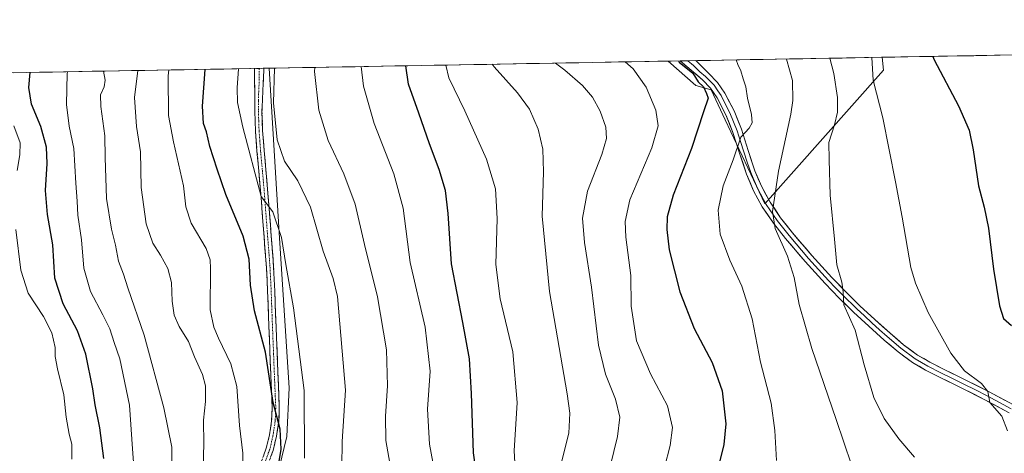
# Model space of a CAD drawing. Units: metres. Extents: x 621012 to 624462, y 4734120 to 4736494.
# Drawn here: x 621380 to 621754, y 4736295 to 4736460 of the extents above; entities that cross this region are included whole.
import ezdxf

# ---------------------------------------------------------------- set-up
doc = ezdxf.new("R2010")
doc.units = ezdxf.units.M
doc.header["$MEASUREMENT"] = 0
doc.linetypes.add('TRAZO_Y_PUNTO', pattern=[1, 0.5, -0.25, 0, -0.25])
doc.linetypes.add('TRAZOSX2', pattern=[1.5, 1, -0.5])
for name, color, linetype, lineweight in [('Arbolado forestal CxS', 92, 'Continuous', 0), ('Camino', 19, 'TRAZOSX2', 0), ('Camino Cxs', 19, 'Continuous', 0), ('Camino eje', 19, 'TRAZO_Y_PUNTO', 0), ('Cultivos herbáceos CxS', 92, 'Continuous', 0), ('Curva de nivel maestra', 36, 'Continuous', 30), ('Curva de nivel normal', 36, 'Continuous', 0), ('Layer 0', 7, 'Continuous', 0), ('Municipio CxS', 142, 'Continuous', 0)]:
    doc.layers.add(name, color=color, linetype=linetype, lineweight=lineweight)

# ---------------------------------------------------------------- blocks, each defined once
blk = doc.blocks.new('*U150')
at = {"layer": 'Cultivos herbáceos CxS', "color": 92, "linetype": 'Continuous', "lineweight": 0}
blk.add_polyline3d([(621478.44, 4736288.95, 723.79), (621481.37, 4736301.08, 722.56), (621482.25, 4736319.52, 721.84), (621478.47, 4736378.52, 719.45), (621474.71, 4736441.11, 714.5), (621626.19, 4736443.81, 676.85), (621636.76, 4736434.56, 675.13), (621642.54, 4736432.83, 672.73), (621647.86, 4736421.51, 670.98), (621662.9, 4736389.51, 665.11), (621707.92, 4736440.37, 653.66), (621707.51, 4736445.26, 653.39), (622511.64, 4736459.57, 605.92)], dxfattribs=at)
blk = doc.blocks.new('*U166')
at = {"layer": 'Curva de nivel normal', "color": 36, "linetype": 'Continuous', "lineweight": 0}
blk.add_polyline3d([(621719.76, 4736293.17, 660), (621713.76, 4736300.15, 660), (621708.24, 4736307.9, 660), (621704.29, 4736315.91, 660), (621700.68, 4736328.35, 660), (621697.23, 4736341.54, 660), (621692.9, 4736351.11, 660), (621692.7, 4736356.02, 660), (621692.18, 4736359.74, 660), (621690.25, 4736366.36, 660), (621689.31, 4736376.05, 660), (621687.7, 4736392.77, 660), (621687.29, 4736406.26, 660), (621687.17, 4736412.86, 660), (621689.32, 4736419.52, 660), (621690.44, 4736424.41, 660), (621690.55, 4736429.92, 660), (621689.04, 4736439.1, 660), (621687.53, 4736444.9, 660)], dxfattribs=at)
blk = doc.blocks.new('*U168')
at = {"layer": 'Curva de nivel normal', "color": 36, "linetype": 'Continuous', "lineweight": 0}
blk.add_polyline3d([(621604.12, 4736289.63, 685), (621606.93, 4736300.99, 685), (621607.83, 4736308.46, 685), (621606.24, 4736315.2, 685), (621602.38, 4736324.78, 685), (621599.79, 4736335.73, 685), (621597.13, 4736357.86, 685), (621594.43, 4736374.82, 685), (621593.62, 4736384.02, 685), (621595.6, 4736394.33, 685), (621601.03, 4736408.24, 685), (621602.79, 4736414.32, 685), (621602.47, 4736418.72, 685), (621600.43, 4736424.74, 685), (621597.42, 4736430.05, 685), (621593.66, 4736434.52, 685), (621586.93, 4736440.32, 685), (621583.35, 4736443.05, 685)], dxfattribs=at)
blk = doc.blocks.new('*U169')
at = {"layer": 'Curva de nivel normal', "color": 36, "linetype": 'Continuous', "lineweight": 0}
for points in [[(621399.74, 4736292.45, 755), (621399.74, 4736298.12, 755), (621398.79, 4736301.91, 755), (621397.64, 4736308.43, 755), (621396.66, 4736316.95, 755), (621394.28, 4736326.83, 755), (621393.4, 4736331.49, 755), (621393.4, 4736334.9, 755), (621392.16, 4736340.47, 755), (621389.02, 4736346.63, 755), (621383.18, 4736355.51, 755), (621380.32, 4736364.28, 755), (621378.52, 4736379.8, 755)], [(621378.98, 4736402.17, 755), (621380.04, 4736408.2, 755), (621380.07, 4736412.67, 755), (621377.72, 4736419.22, 755)]]:
    blk.add_polyline3d(points, dxfattribs=at)
blk = doc.blocks.new('*U170')
at = {"layer": 'Curva de nivel normal', "color": 36, "linetype": 'Continuous', "lineweight": 0}
blk.add_polyline3d([(621423.52, 4736286.05, 745), (621422.77, 4736296.35, 745), (621421.71, 4736312.96, 745), (621417.99, 4736330.58, 745), (621415.8, 4736336.8, 745), (621414.12, 4736341.93, 745), (621411.56, 4736347.32, 745), (621406.82, 4736356.13, 745), (621404.34, 4736365.04, 745), (621403.44, 4736375.86, 745), (621401.97, 4736385.25, 745), (621401.72, 4736390.49, 745), (621401.22, 4736397.43, 745), (621400.52, 4736410.58, 745), (621398.77, 4736419.02, 745), (621397.78, 4736427.35, 745), (621398, 4736439.08, 745), (621398.08, 4736439.75, 745)], dxfattribs=at)
blk = doc.blocks.new('*U171')
at = {"layer": 'Curva de nivel normal', "color": 36, "linetype": 'Continuous', "lineweight": 0}
blk.add_polyline3d([(621488.13, 4736292.75, 720), (621487.96, 4736318.5, 720), (621483.91, 4736349.95, 720), (621480.96, 4736366.42, 720), (621479.32, 4736376.7, 720), (621476.12, 4736386.48, 720), (621471.67, 4736392.27, 720), (621464.62, 4736418.66, 720), (621462.64, 4736428.02, 720), (621462.58, 4736433.63, 720), (621463.04, 4736440.9, 720)], dxfattribs=at)
blk = doc.blocks.new('*U172')
at = {"layer": 'Curva de nivel normal', "color": 36, "linetype": 'Continuous', "lineweight": 0}
blk.add_polyline3d([(621609.92, 4736443.52, 680), (621612.87, 4736440.84, 680), (621617.81, 4736433.84, 680), (621621.48, 4736425.09, 680), (621622.45, 4736419.14, 680), (621620.05, 4736410.8, 680), (621611.68, 4736391.09, 680), (621609.92, 4736382.87, 680), (621610.12, 4736376.9, 680), (621612.07, 4736362.27, 680), (621612.12, 4736350.56, 680), (621614.22, 4736337.45, 680), (621619.43, 4736324.83, 680), (621625.98, 4736312.68, 680), (621627.8, 4736304.51, 680), (621626.89, 4736297.66, 680), (621624.77, 4736289.27, 680)], dxfattribs=at)
blk = doc.blocks.new('*U175')
at = {"layer": 'Curva de nivel normal', "color": 36, "linetype": 'Continuous', "lineweight": 0}
blk.add_polyline3d([(621437.68, 4736288.6, 740), (621437.69, 4736296.93, 740), (621434.72, 4736311.89, 740), (621427.27, 4736339.58, 740), (621421.03, 4736357.55, 740), (621419.41, 4736362.78, 740), (621417.43, 4736367.71, 740), (621416.31, 4736373.8, 740), (621414.84, 4736379.94, 740), (621412.94, 4736391.6, 740), (621412.39, 4736407.13, 740), (621412.28, 4736415.38, 740), (621410.71, 4736426.59, 740), (621410.66, 4736430.97, 740), (621412.02, 4736434.01, 740), (621412.38, 4736436.6, 740), (621411.82, 4736439.99, 740)], dxfattribs=at)
blk = doc.blocks.new('*U176')
at = {"layer": 'Curva de nivel normal', "color": 36, "linetype": 'Continuous', "lineweight": 0}
blk.add_polyline3d([(621568.44, 4736282.3, 695), (621567.68, 4736295.63, 695), (621568.9, 4736313.96, 695), (621567.17, 4736333.28, 695), (621562.43, 4736353.42, 695), (621560.72, 4736366.5, 695), (621561.27, 4736383.92, 695), (621560.64, 4736395.28, 695), (621557.15, 4736406.53, 695), (621549, 4736424.91, 695), (621542.93, 4736437.42, 695), (621541.8, 4736442.31, 695)], dxfattribs=at)
blk = doc.blocks.new('*U177')
at = {"layer": 'Curva de nivel normal', "color": 36, "linetype": 'Continuous', "lineweight": 0}
blk.add_polyline3d([(621464.59, 4736286.47, 730), (621464.67, 4736294.69, 730), (621463.45, 4736305.23, 730), (621462.38, 4736320.02, 730), (621460.11, 4736328.63, 730), (621455.49, 4736338.48, 730), (621453.73, 4736342.68, 730), (621452.26, 4736349.16, 730), (621452.45, 4736365, 730), (621452.34, 4736368.22, 730), (621450.71, 4736372.54, 730), (621445.06, 4736382.24, 730), (621443.07, 4736388.34, 730), (621442.13, 4736396.34, 730), (621438.39, 4736413.1, 730), (621436.46, 4736423.17, 730), (621436.3, 4736438.19, 730), (621436.53, 4736440.43, 730)], dxfattribs=at)
blk = doc.blocks.new('*U183')
at = {"layer": 'Curva de nivel normal', "color": 36, "linetype": 'Continuous', "lineweight": 0}
blk.add_polyline3d([(621539.52, 4736276.97, 705), (621535.51, 4736298.13, 705), (621534.81, 4736311.4, 705), (621535.81, 4736325.95, 705), (621533.95, 4736342.61, 705), (621528.26, 4736367.27, 705), (621525.59, 4736387.94, 705), (621522.03, 4736400.88, 705), (621514.6, 4736420.06, 705), (621510.47, 4736434.22, 705), (621509.64, 4736441.73, 705)], dxfattribs=at)
blk = doc.blocks.new('*U184')
at = {"layer": 'Curva de nivel normal', "color": 36, "linetype": 'Continuous', "lineweight": 0}
blk.add_polyline3d([(621585.71, 4736291.33, 690), (621588.43, 4736302.3, 690), (621588.85, 4736309.9, 690), (621587.87, 4736317.26, 690), (621581.18, 4736356.22, 690), (621578.3, 4736384.81, 690), (621578.82, 4736401.76, 690), (621578.59, 4736410.38, 690), (621576.88, 4736417.89, 690), (621573.5, 4736425.51, 690), (621569, 4736431.72, 690), (621560.12, 4736441.59, 690), (621559.39, 4736442.62, 690)], dxfattribs=at)
blk = doc.blocks.new('*U189')
at = {"layer": 'Curva de nivel normal', "color": 36, "linetype": 'Continuous', "lineweight": 0}
blk.add_polyline3d([(621520.5, 4736290.89, 710), (621518.92, 4736299.51, 710), (621518.89, 4736308.75, 710), (621519.67, 4736320.28, 710), (621519.19, 4736333.98, 710), (621515.79, 4736354.19, 710), (621510.92, 4736374.04, 710), (621507.32, 4736389.37, 710), (621503.01, 4736400.94, 710), (621497.04, 4736413.6, 710), (621493.54, 4736425.2, 710), (621491.86, 4736439.82, 710), (621491.97, 4736441.42, 710)], dxfattribs=at)
blk = doc.blocks.new('*U192')
at = {"layer": 'Curva de nivel normal', "color": 36, "linetype": 'Continuous', "lineweight": 0}
blk.add_polyline3d([(621449.28, 4736276.85, 735), (621449.93, 4736298.07, 735), (621449.74, 4736307.32, 735), (621450.54, 4736314.39, 735), (621450.48, 4736320.3, 735), (621449.34, 4736324.66, 735), (621446.34, 4736331.34, 735), (621444, 4736337.16, 735), (621440.45, 4736342.94, 735), (621438.62, 4736347.19, 735), (621437.8, 4736352.51, 735), (621437.62, 4736359.66, 735), (621436.17, 4736364.95, 735), (621433.45, 4736370.02, 735), (621430.53, 4736374.6, 735), (621427.95, 4736381.89, 735), (621426.14, 4736395.76, 735), (621425.86, 4736409.26, 735), (621424.25, 4736418.88, 735), (621423.52, 4736429.94, 735), (621424.81, 4736440.22, 735)], dxfattribs=at)
blk = doc.blocks.new('*U194')
at = {"layer": 'Curva de nivel normal', "color": 36, "linetype": 'Continuous', "lineweight": 0}
blk.add_polyline3d([(621502.29, 4736289.52, 715), (621502.44, 4736299.15, 715), (621503.62, 4736318.73, 715), (621500.61, 4736354.27, 715), (621499.02, 4736361.18, 715), (621495.21, 4736371.59, 715), (621490.38, 4736388.2, 715), (621485.62, 4736398.3, 715), (621480.52, 4736405.75, 715), (621477.78, 4736413.88, 715), (621476.28, 4736427.93, 715), (621476.65, 4736441.15, 715)], dxfattribs=at)
blk = doc.blocks.new('*U199')
at = {"layer": 'Curva de nivel normal', "color": 36, "linetype": 'Continuous', "lineweight": 0}
blk.add_polyline3d([(621703.51, 4736445.19, 655), (621704.03, 4736436.53, 655), (621707.71, 4736422.21, 655), (621712.5, 4736397.9, 655), (621715.06, 4736384.46, 655), (621718.28, 4736365.35, 655), (621720.09, 4736359.31, 655), (621724.97, 4736348.25, 655), (621733.48, 4736332.7, 655), (621738.71, 4736325.99, 655), (621745.14, 4736321.21, 655), (621747.62, 4736318.17, 655), (621748.38, 4736313.99, 655), (621752.93, 4736308.77, 655), (621755, 4736303.25, 655)], dxfattribs=at)
blk = doc.blocks.new('*U203')
at = {"layer": 'Curva de nivel maestra', "color": 36, "linetype": 'Continuous', "lineweight": 30}
blk.add_polyline3d([(621411.88, 4736292.67, 750), (621410.43, 4736304.37, 750), (621408.57, 4736313.11, 750), (621407.68, 4736319.17, 750), (621405.12, 4736332.34, 750), (621401.86, 4736341.27, 750), (621396.45, 4736351.56, 750), (621393.32, 4736361.26, 750), (621392.5, 4736373.94, 750), (621390.48, 4736385.52, 750), (621389.74, 4736394.62, 750), (621390.38, 4736404.86, 750), (621390.13, 4736411.03, 750), (621388.02, 4736418.96, 750), (621384.46, 4736427.49, 750), (621383.44, 4736433.75, 750), (621383.95, 4736439.5, 750)], dxfattribs=at)
blk = doc.blocks.new('*U204')
at = {"layer": 'Curva de nivel maestra', "color": 36, "linetype": 'Continuous', "lineweight": 30}
blk.add_polyline3d([(621555.3, 4736273.4, 700), (621552.26, 4736294.8, 700), (621551.52, 4736317.44, 700), (621550.7, 4736330.57, 700), (621548.19, 4736344.46, 700), (621543.94, 4736366.68, 700), (621542.71, 4736385.8, 700), (621541.7, 4736394.64, 700), (621539.28, 4736402.55, 700), (621535.56, 4736412.32, 700), (621531.57, 4736423.95, 700), (621527.64, 4736435.06, 700), (621526.55, 4736442.04, 700)], dxfattribs=at)
blk = doc.blocks.new('*U206')
at = {"layer": 'Curva de nivel maestra', "color": 36, "linetype": 'Continuous', "lineweight": 30}
blk.add_polyline3d([(621478.06, 4736289.28, 725), (621479.2, 4736296.2, 725), (621478.84, 4736303.83, 725), (621476.14, 4736314.01, 725), (621473.28, 4736333.15, 725), (621469.06, 4736348.86, 725), (621467.56, 4736358.54, 725), (621467.12, 4736368.5, 725), (621464.83, 4736377.2, 725), (621458.24, 4736393.05, 725), (621454.95, 4736402.76, 725), (621452.17, 4736411.32, 725), (621450.86, 4736416.9, 725), (621449.76, 4736420.13, 725), (621449.37, 4736426.67, 725), (621450.43, 4736440.68, 725)], dxfattribs=at)
blk = doc.blocks.new('*U208')
at = {"layer": 'Curva de nivel maestra', "color": 36, "linetype": 'Continuous', "lineweight": 30}
blk.add_polyline3d([(621726.65, 4736445.6, 650), (621727.2, 4736444.26, 650), (621736.46, 4736426.86, 650), (621740.5, 4736417.57, 650), (621742.04, 4736410.1, 650), (621744, 4736396.33, 650), (621746.17, 4736388.28, 650), (621747.84, 4736380.23, 650), (621749.69, 4736364.66, 650), (621751.98, 4736350.79, 650), (621753.56, 4736345.98, 650), (621756.54, 4736343.24, 650)], dxfattribs=at)

msp = doc.modelspace()

# ---------------------------------------------------------------- linework, layer by layer
at = {"layer": 'Arbolado forestal CxS', "color": 92, "linetype": 'Continuous', "lineweight": 0}
msp.add_polyline3d([(621662.9, 4736389.51, 665.11), (621647.86, 4736421.51, 670.98), (621642.54, 4736432.83, 672.73), (621636.76, 4736434.56, 675.13), (621626.19, 4736443.81, 676.85), (621707.51, 4736445.26, 653.39), (621707.92, 4736440.37, 653.66), (621662.9, 4736389.51, 665.11)], close=True, dxfattribs=at)
for points in [[(621626.19, 4736443.81, 676.85), (621636.76, 4736434.56, 675.13), (621642.54, 4736432.83, 672.73), (621647.86, 4736421.51, 670.98), (621662.9, 4736389.51, 665.11), (621707.92, 4736440.37, 653.66), (621707.51, 4736445.26, 653.39)], [(621707.51, 4736445.26, 653.39), (621626.19, 4736443.81, 676.85)], [(621346.75, 4736438.83, 762.62), (621474.71, 4736441.11, 714.5), (621478.47, 4736378.52, 719.45), (621482.25, 4736319.52, 721.84), (621481.37, 4736301.08, 722.56), (621478.44, 4736288.95, 723.79), (621473.78, 4736269.15, 725.03), (621470.22, 4736257.01, 726.47), (621466.62, 4736246.77, 728.39), (621465.53, 4736234.61, 732.33), (621465.08, 4736229.58, 734.36), (621467.79, 4736204.08, 738.2), (621457.96, 4736198.58, 742.66), (621453.38, 4736190.45, 744.31), (621439.66, 4736191.97, 748.76), (621430.5, 4736191.97, 751.08), (621407.63, 4736193.5, 758.02), (621390.85, 4736200.11, 763.77), (621378.65, 4736203.16, 767.72)], [(621474.71, 4736441.11, 714.5), (621346.75, 4736438.83, 762.62)], [(621474.71, 4736441.11, 714.5), (621478.47, 4736378.52, 719.45), (621482.25, 4736319.52, 721.84), (621481.37, 4736301.08, 722.56), (621478.44, 4736288.95, 723.79), (621473.78, 4736269.15, 725.03), (621470.22, 4736257.01, 726.47), (621466.62, 4736246.77, 728.39), (621465.53, 4736234.61, 732.33)]]:
    msp.add_polyline3d(points, dxfattribs=at)
at = {"layer": 'Camino', "color": 19, "linetype": 'TRAZOSX2', "lineweight": 0}
for points in [[(621470.9, 4736441.04), (621469.13, 4736441.01)], [(621471.78, 4736291.67), (621473.6, 4736296.55), (621474.79, 4736301.66), (621475.6, 4736306.86), (621475.82, 4736312.09), (621475.46, 4736320.73), (621475.11, 4736329.37), (621474.41, 4736347.16), (621474.09, 4736356.25), (621473.64, 4736365.34), (621473.2, 4736371.19), (621472.74, 4736377.05), (621471.4, 4736394.78), (621470.74, 4736402.13), (621470.06, 4736409.5), (621469.5, 4736417.11), (621469.23, 4736424.73), (621469.13, 4736441.01), (621469.13, 4736441.01)], [(621472.66, 4736441.08), (621470.9, 4736441.04)], [(621472.66, 4736441.08), (621472.66, 4736441.07), (621471.95, 4736424.78), (621472.21, 4736417.26), (621472.77, 4736409.72), (621473.45, 4736402.38), (621474.11, 4736395), (621474.79, 4736386.12), (621475.46, 4736377.26), (621475.91, 4736371.4), (621476.36, 4736365.5), (621476.81, 4736356.36), (621477.13, 4736347.26), (621477.83, 4736329.48), (621478.18, 4736320.84), (621478.54, 4736312.09), (621478.31, 4736306.59), (621477.46, 4736301.14), (621476.21, 4736295.76), (621474.28, 4736290.59)]]:
    msp.add_lwpolyline(points, dxfattribs=at)
at = {"layer": 'Camino Cxs', "color": 19, "linetype": 'Continuous', "lineweight": 0}
msp.add_polyline3d([(621472.69, 4736294.11, 726.45), (621473.6, 4736296.55, 726.39), (621474.2, 4736299.11, 726.24), (621474.79, 4736301.66, 725.89), (621475.2, 4736304.26, 725.62), (621475.6, 4736306.86, 725.37), (621475.71, 4736309.48, 725.2), (621475.82, 4736312.09, 725.01), (621475.64, 4736316.41, 724.88), (621475.46, 4736320.73, 724.82), (621475.29, 4736325.05, 724.77), (621475.11, 4736329.37, 724.65), (621474.94, 4736333.82, 724.4), (621474.76, 4736338.27, 724.03), (621474.59, 4736342.71, 723.61), (621474.41, 4736347.16, 723.3), (621474.25, 4736351.71, 723.04), (621474.09, 4736356.25, 722.85), (621473.87, 4736360.8, 722.74), (621473.64, 4736365.34, 722.71), (621473.42, 4736368.27, 722.79), (621473.2, 4736371.19, 722.76), (621472.97, 4736374.12, 722.57), (621472.74, 4736377.05, 721.82), (621472.41, 4736381.48, 721.15), (621472.07, 4736385.92, 720.66), (621471.74, 4736390.35, 720.1), (621471.4, 4736394.78, 719.53), (621471.07, 4736398.46, 719.16), (621470.74, 4736402.13, 718.71), (621470.4, 4736405.82, 718.43), (621470.06, 4736409.5, 718.23), (621469.78, 4736413.31, 717.97), (621469.5, 4736417.11, 717.77), (621469.37, 4736420.92, 717.58), (621469.23, 4736424.73, 717.43), (621469.21, 4736428.8, 717.24), (621469.18, 4736432.87, 717.16), (621469.16, 4736436.94, 717.25), (621469.13, 4736441.01, 717.31), (621469.13, 4736441.01, 717.31), (621469.13, 4736441.01, 717.31), (621472.66, 4736441.08, 715.99), (621472.66, 4736441.07, 715.99), (621472.48, 4736437, 715.98), (621472.31, 4736432.93, 716.06), (621472.13, 4736428.85, 716.19), (621471.95, 4736424.78, 716.37), (621472.08, 4736421.02, 716.53), (621472.21, 4736417.26, 716.74), (621472.49, 4736413.49, 716.89), (621472.77, 4736409.72, 717.13), (621473.11, 4736406.05, 717.4), (621473.45, 4736402.38, 717.83), (621473.78, 4736398.69, 718.52), (621474.11, 4736395, 719.05), (621474.45, 4736390.56, 719.62), (621474.79, 4736386.12, 720.18), (621475.13, 4736381.69, 720.67), (621475.46, 4736377.26, 721.1), (621475.69, 4736374.33, 721.52), (621475.91, 4736371.4, 721.64), (621476.14, 4736368.45, 721.66), (621476.36, 4736365.5, 721.7), (621476.59, 4736360.93, 721.85), (621476.81, 4736356.36, 722.06), (621476.97, 4736351.81, 722.32), (621477.13, 4736347.26, 722.57), (621477.31, 4736342.82, 722.82), (621477.48, 4736338.37, 723.13), (621477.66, 4736333.93, 723.44), (621477.83, 4736329.48, 723.66), (621478.01, 4736325.16, 723.81), (621478.18, 4736320.84, 723.92), (621478.36, 4736316.47, 724.07), (621478.54, 4736312.09, 724.26), (621478.43, 4736309.34, 724.39), (621478.31, 4736306.59, 724.57), (621477.89, 4736303.87, 724.83), (621477.46, 4736301.14, 725.03), (621476.84, 4736298.45, 725.31), (621476.21, 4736295.76, 725.59), (621475.25, 4736293.18, 725.87)], dxfattribs=at)
at = {"layer": 'Camino eje', "color": 19, "linetype": 'TRAZO_Y_PUNTO', "lineweight": 0}
msp.add_lwpolyline([(621470.9, 4736441.04), (621470.9, 4736441.04), (621470.92, 4736436.97), (621470.57, 4736428.83), (621470.59, 4736424.76), (621470.72, 4736421), (621470.86, 4736417.19), (621471.14, 4736413.38), (621471.42, 4736409.61), (621472.1, 4736402.26), (621472.76, 4736394.89), (621473.1, 4736390.45), (621474.1, 4736377.16), (621474.33, 4736374.23), (621474.56, 4736371.3), (621474.78, 4736368.37), (621475, 4736365.42), (621475.45, 4736356.31), (621475.77, 4736347.21), (621476.47, 4736329.43), (621476.82, 4736320.79), (621477, 4736316.47), (621477.18, 4736312.09), (621476.96, 4736306.73), (621476.13, 4736301.4), (621474.91, 4736296.16), (621473.03, 4736291.13)], dxfattribs=at)
at = {"layer": 'Cultivos herbáceos CxS', "color": 92, "linetype": 'Continuous', "lineweight": 0}
for points in [[(622511.64, 4736459.57, 605.92), (621707.51, 4736445.26, 653.39)], [(621626.19, 4736443.81, 676.85), (621474.71, 4736441.11, 714.5)], [(621626.19, 4736443.81, 676.85), (621636.76, 4736434.56, 675.13), (621642.54, 4736432.83, 672.73), (621647.86, 4736421.51, 670.98), (621662.9, 4736389.51, 665.11), (621707.92, 4736440.37, 653.66), (621707.51, 4736445.26, 653.39)], [(621474.71, 4736441.11, 714.5), (621478.47, 4736378.52, 719.45), (621482.25, 4736319.52, 721.84), (621481.37, 4736301.08, 722.56), (621478.44, 4736288.95, 723.79), (621473.78, 4736269.15, 725.03), (621470.22, 4736257.01, 726.47), (621466.62, 4736246.77, 728.39), (621465.53, 4736234.61, 732.33)]]:
    msp.add_polyline3d(points, dxfattribs=at)
at = {"layer": 'Curva de nivel maestra', "color": 36, "linetype": 'Continuous', "lineweight": 30}
msp.add_polyline3d([(621630.07, 4736443.88, 675), (621630.39, 4736443.45, 675), (621635.5, 4736439.22, 675), (621637.57, 4736435.96, 675), (621639.62, 4736434.01, 675), (621640.78, 4736431.5, 675), (621641.35, 4736429.74, 675), (621639.55, 4736424.52, 675), (621635.04, 4736410.61, 675), (621628.14, 4736392.86, 675), (621625.84, 4736384.56, 675), (621625.65, 4736379.74, 675), (621626.61, 4736372, 675), (621630.62, 4736356.06, 675), (621636.07, 4736342.06, 675), (621642.92, 4736329.14, 675), (621646.72, 4736318.39, 675), (621648.04, 4736305.81, 675), (621647.29, 4736297.95, 675), (621645.52, 4736290.82, 675)], dxfattribs=at)
at = {"layer": 'Curva de nivel normal', "color": 36, "linetype": 'Continuous', "lineweight": 0}
for points in [[(621667.31, 4736291.9, 670), (621666.69, 4736303.28, 670), (621665.26, 4736313.77, 670), (621661.25, 4736329.31, 670), (621658.08, 4736345.82, 670), (621654.19, 4736358.26, 670), (621649.6, 4736368.07, 670), (621645.98, 4736378.01, 670), (621645.15, 4736387.16, 670), (621647.07, 4736396.41, 670), (621650.84, 4736406.27, 670), (621653.75, 4736414.94, 670), (621656.91, 4736418.27, 670), (621658.03, 4736420.33, 670), (621657.82, 4736423.52, 670), (621656.32, 4736429.72, 670), (621655.67, 4736434.07, 670), (621654.65, 4736437.05, 670), (621653.8, 4736440.08, 670), (621652.61, 4736442.57, 670), (621652.02, 4736444.27, 670)], [(621695.84, 4736290.28, 665), (621690.02, 4736307.52, 665), (621680.71, 4736334.52, 665), (621675.91, 4736351.29, 665), (621673.98, 4736361.55, 665), (621671.52, 4736369.59, 665), (621666.81, 4736380.2, 665), (621665.8, 4736386.59, 665), (621668.05, 4736401.94, 665), (621672.76, 4736423.61, 665), (621673.53, 4736428.84, 665), (621673.38, 4736436.45, 665), (621671.07, 4736444.61, 665)]]:
    msp.add_polyline3d(points, dxfattribs=at)
at = {"layer": 'Layer 0', "linetype": 'Continuous', "lineweight": 0}
for points in [[(621633.68, 4736443.94), (621630.69, 4736443.89)], [(621755.68, 4736310.1), (621746.48, 4736315.02), (621737.75, 4736319.43), (621729.01, 4736323.73), (621723.97, 4736326.32), (621719.02, 4736329.17), (621713.47, 4736333.25), (621708.27, 4736337.74), (621702.38, 4736342.97), (621696.62, 4736348.3), (621691.18, 4736353.68), (621685.87, 4736359.18), (621678.2, 4736367.65), (621670.77, 4736376.34), (621666.13, 4736382.24), (621661.94, 4736388.43), (621658.63, 4736394.49), (621655.92, 4736400.85), (621653.34, 4736408.77), (621650.8, 4736416.72), (621648.08, 4736423.41), (621644.79, 4736429.84), (621642.3, 4736433.54), (621639.22, 4736436.75), (621634.96, 4736440.32), (621630.69, 4736443.89)], [(621636.67, 4736444), (621633.68, 4736443.94)], [(621633.68, 4736443.94), (621633.69, 4736443.94), (621635.82, 4736442.16), (621638.26, 4736439.79), (621640.39, 4736438.01), (621643.64, 4736434.62), (621645.02, 4736432.56), (621646.27, 4736430.71), (621648, 4736427.34), (621649.64, 4736424.13), (621652.42, 4736417.31), (621653.7, 4736413.28), (621654.97, 4736409.3), (621656.24, 4736405.41), (621657.53, 4736401.45), (621658.82, 4736398.42), (621660.18, 4736395.24), (621663.41, 4736389.33), (621667.52, 4736383.25), (621672.1, 4736377.43), (621679.49, 4736368.78), (621683.29, 4736364.59), (621687.13, 4736360.36), (621689.78, 4736357.61), (621692.4, 4736354.89), (621697.81, 4736349.54), (621700.69, 4736346.88), (621703.54, 4736344.24), (621706.48, 4736341.62), (621709.4, 4736339.03), (621714.54, 4736334.59), (621719.96, 4736330.61), (621724.79, 4736327.83), (621729.78, 4736325.26), (621734.15, 4736323.11), (621738.52, 4736320.97), (621742.88, 4736318.76), (621747.27, 4736316.54), (621756.49, 4736311.61)], [(621636.67, 4736444), (621636.68, 4736443.99), (621641.56, 4736439.26), (621644.98, 4736435.7), (621647.74, 4736431.58), (621651.2, 4736424.84), (621654.03, 4736417.89), (621656.6, 4736409.83), (621659.13, 4736402.05), (621661.72, 4736395.99), (621664.87, 4736390.22), (621668.9, 4736384.26), (621673.42, 4736378.51), (621680.77, 4736369.91), (621688.38, 4736361.53), (621693.62, 4736356.09), (621698.99, 4736350.78), (621704.69, 4736345.5), (621710.53, 4736340.32), (621715.61, 4736335.93), (621720.9, 4736332.04), (621725.61, 4736329.33), (621730.55, 4736326.79), (621739.28, 4736322.5), (621748.06, 4736318.06), (621757.3, 4736313.12)]]:
    msp.add_lwpolyline(points, dxfattribs=at)
msp.add_polyline3d([(621755.68, 4736310.1, 654.14), (621752.61, 4736311.74, 654.58), (621749.55, 4736313.38, 654.73), (621746.48, 4736315.02, 655.02), (621742.12, 4736317.23, 655.57), (621737.75, 4736319.43, 655.53), (621733.38, 4736321.58, 656.13), (621729.01, 4736323.73, 656.31), (621726.49, 4736325.03, 656.54), (621723.97, 4736326.32, 656.83), (621721.5, 4736327.75, 656.92), (621719.02, 4736329.17, 657.24), (621716.25, 4736331.21, 657.57), (621713.47, 4736333.25, 657.71), (621710.87, 4736335.5, 657.95), (621708.27, 4736337.74, 658.04), (621705.33, 4736340.36, 658.37), (621702.38, 4736342.97, 658.69), (621699.5, 4736345.64, 659.06), (621696.62, 4736348.3, 659.11), (621693.9, 4736350.99, 659.77), (621691.18, 4736353.68, 659.96), (621688.53, 4736356.43, 660.68), (621685.87, 4736359.18, 661.03), (621683.31, 4736362, 661.7), (621680.76, 4736364.83, 662.04), (621678.2, 4736367.65, 662.66), (621675.72, 4736370.55, 663.05), (621673.25, 4736373.44, 663.35), (621670.77, 4736376.34, 663.91), (621668.45, 4736379.29, 664.54), (621666.13, 4736382.24, 664.91), (621664.04, 4736385.34, 665.61), (621661.94, 4736388.43, 665.82), (621660.29, 4736391.46, 666.34), (621658.63, 4736394.49, 666.99), (621657.28, 4736397.67, 667.59), (621655.92, 4736400.85, 667.91), (621654.63, 4736404.81, 668.49), (621653.34, 4736408.77, 669.56), (621652.07, 4736412.75, 670.31), (621650.8, 4736416.72, 670.68), (621649.44, 4736420.07, 671.48), (621648.08, 4736423.41, 672.33), (621646.44, 4736426.63, 672.43), (621644.79, 4736429.84, 672.95), (621642.3, 4736433.54, 673.12), (621639.22, 4736436.75, 674.27), (621637.09, 4736438.54, 674.9), (621634.96, 4736440.32, 675.11), (621632.83, 4736442.11, 675.01), (621630.69, 4736443.89, 675.04), (621636.67, 4736444, 673.97), (621636.68, 4736443.99, 673.97), (621639.12, 4736441.63, 673.98), (621641.56, 4736439.26, 673.44), (621644.98, 4736435.7, 672.89), (621647.74, 4736431.58, 672.15), (621649.47, 4736428.21, 671.91), (621651.2, 4736424.84, 671.35), (621652.62, 4736421.37, 670.66), (621654.03, 4736417.89, 670.1), (621655.32, 4736413.86, 669.48), (621656.6, 4736409.83, 668.53), (621657.87, 4736405.94, 667.69), (621659.13, 4736402.05, 667.2), (621660.43, 4736399.02, 666.79), (621661.72, 4736395.99, 666.13), (621663.3, 4736393.11, 665.55), (621664.87, 4736390.22, 665.2), (621666.89, 4736387.24, 664.65), (621668.9, 4736384.26, 664.16), (621671.16, 4736381.39, 663.77), (621673.42, 4736378.51, 663.2), (621675.87, 4736375.64, 662.79), (621678.32, 4736372.78, 662.34), (621680.77, 4736369.91, 661.96), (621683.31, 4736367.12, 661.42), (621685.84, 4736364.32, 661.13), (621688.38, 4736361.53, 660.55), (621691, 4736358.81, 660.23), (621693.62, 4736356.09, 659.66), (621696.31, 4736353.44, 659.53), (621698.99, 4736350.78, 658.9), (621701.84, 4736348.14, 658.7), (621704.69, 4736345.5, 658.27), (621707.61, 4736342.91, 658.02), (621710.53, 4736340.32, 657.69), (621713.07, 4736338.13, 657.52), (621715.61, 4736335.93, 657.25), (621718.26, 4736333.99, 657.02), (621720.9, 4736332.04, 656.75), (621723.26, 4736330.69, 656.52), (621725.61, 4736329.33, 656.44), (621728.08, 4736328.06, 656.31), (621730.55, 4736326.79, 656.06), (621734.92, 4736324.65, 655.72), (621739.28, 4736322.5, 655.32), (621743.67, 4736320.28, 655.03), (621748.06, 4736318.06, 654.89), (621751.14, 4736316.41, 654.53), (621754.22, 4736314.77, 654.24)], dxfattribs=at)
at = {"layer": 'Municipio CxS', "color": 142, "linetype": 'Continuous', "lineweight": 0}
msp.add_polyline3d([(621377.46, 4736439.38, 752.47), (621382.45, 4736439.47, 750.48), (621387.45, 4736439.56, 748.64), (621392.45, 4736439.65, 746.92), (621397.44, 4736439.74, 745.16), (621402.44, 4736439.83, 743.16), (621407.44, 4736439.92, 741.33), (621412.43, 4736440, 739.69), (621417.43, 4736440.09, 737.69), (621422.43, 4736440.18, 735.91), (621427.43, 4736440.27, 734.09), (621432.42, 4736440.36, 731.91), (621437.42, 4736440.45, 729.51), (621442.42, 4736440.54, 727.3), (621447.41, 4736440.63, 725.69), (621452.41, 4736440.72, 723.81), (621457.41, 4736440.8, 721.6), (621462.4, 4736440.89, 719.94), (621467.4, 4736440.98, 717.97), (621472.4, 4736441.07, 716.09), (621477.4, 4736441.16, 714.21), (621482.39, 4736441.25, 712.33), (621487.39, 4736441.34, 711.01), (621492.39, 4736441.43, 709.57), (621497.38, 4736441.52, 708.13), (621502.38, 4736441.61, 706.82), (621507.38, 4736441.69, 705.32), (621512.37, 4736441.78, 703.86), (621517.37, 4736441.87, 702.37), (621522.37, 4736441.96, 700.88), (621527.37, 4736442.05, 699.32), (621532.36, 4736442.14, 697.68), (621537.36, 4736442.23, 695.95), (621542.36, 4736442.32, 694.36), (621547.35, 4736442.41, 692.8), (621552.35, 4736442.49, 691.41), (621557.35, 4736442.58, 690.19), (621562.34, 4736442.67, 689.16), (621567.34, 4736442.76, 688.06), (621572.34, 4736442.85, 686.95), (621577.33, 4736442.94, 685.91), (621582.33, 4736443.03, 684.99), (621587.33, 4736443.12, 684.06), (621592.33, 4736443.21, 683.06), (621597.32, 4736443.3, 682.07), (621602.32, 4736443.38, 681.23), (621607.32, 4736443.47, 680.34), (621612.31, 4736443.56, 679.58), (621617.31, 4736443.65, 678.88), (621622.31, 4736443.74, 678.02), (621627.3, 4736443.83, 676.53), (621632.3, 4736443.92, 674.58), (621637.3, 4736444.01, 673.9), (621642.3, 4736444.1, 673.15), (621647.29, 4736444.18, 671.45), (621652.29, 4736444.27, 669.78), (621657.29, 4736444.36, 668.53), (621662.28, 4736444.45, 667.27), (621667.28, 4736444.54, 665.94), (621672.28, 4736444.63, 664.6), (621677.27, 4736444.72, 663.13), (621682.27, 4736444.81, 661.7), (621687.27, 4736444.9, 659.86), (621692.26, 4736444.98, 658.25), (621697.26, 4736445.07, 656.82), (621702.26, 4736445.16, 655.22), (621707.26, 4736445.25, 653.47), (621712.25, 4736445.34, 652.61), (621717.25, 4736445.43, 651.59), (621722.25, 4736445.52, 650.55), (621727.24, 4736445.61, 649.63), (621732.24, 4736445.7, 648.91), (621737.24, 4736445.79, 648.24), (621742.23, 4736445.87, 647.46), (621747.23, 4736445.96, 646.56), (621752.23, 4736446.05, 645.61), (621757.23, 4736446.14, 644.46)], dxfattribs=at)

# ---------------------------------------------------------------- block references
at = {"layer": 'Cultivos herbáceos CxS', "color": 92, "linetype": 'Continuous', "lineweight": 0}
msp.add_blockref('*U150', (0, 0), dxfattribs=at)
at = {"layer": 'Curva de nivel maestra', "color": 36, "linetype": 'Continuous', "lineweight": 30}
for name in ['*U208', '*U206', '*U203', '*U204']:
    msp.add_blockref(name, (0, 0), dxfattribs=at)
at = {"layer": 'Curva de nivel normal', "color": 36, "linetype": 'Continuous', "lineweight": 0}
for name in ['*U172', '*U166', '*U199', '*U171', '*U177', '*U192', '*U175', '*U170', '*U194', '*U189', '*U183', '*U176', '*U184', '*U168', '*U169']:
    msp.add_blockref(name, (0, 0), dxfattribs=at)

doc.saveas('drawing.dxf')
